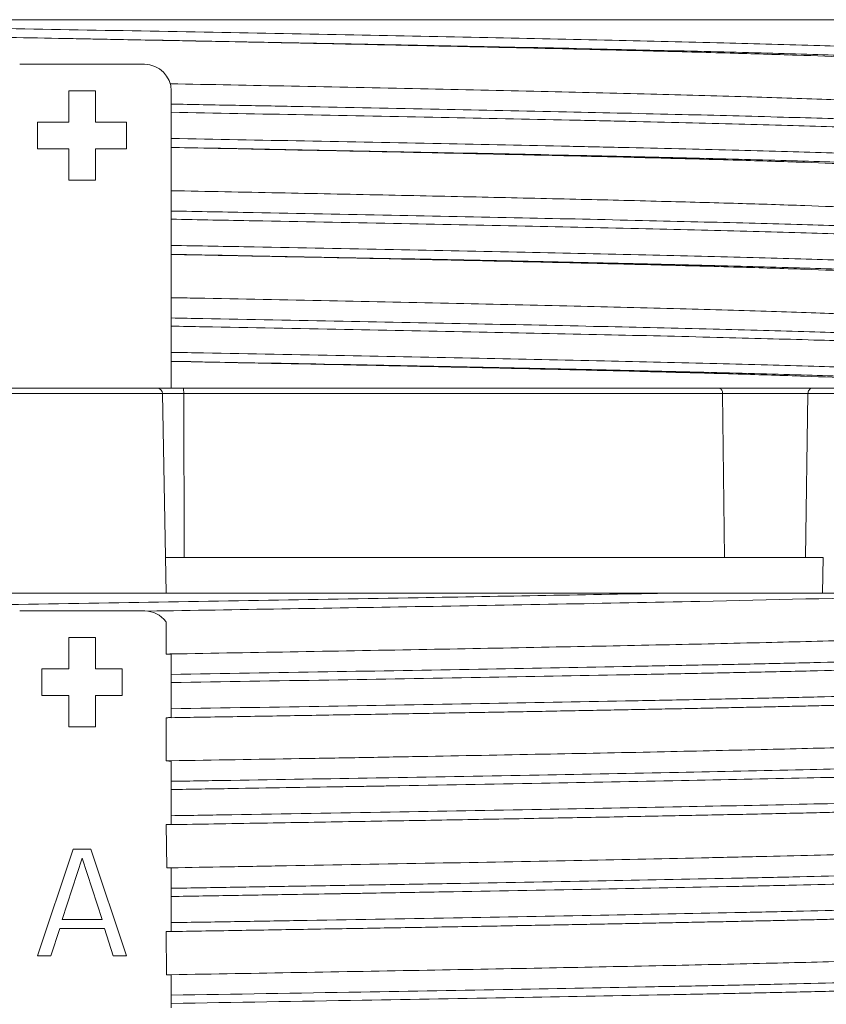
# Model space of a CAD drawing. Units: millimetres. Extents: x 0 to 6075, y 0 to 4230.
# Drawn here: x 1570 to 1615, y 3334 to 3389 of the extents above; entities that cross this region are included whole.
import ezdxf

# ---------------------------------------------------------------- set-up
doc = ezdxf.new("R2010")
doc.units = ezdxf.units.MM
doc.layers.add('PFｽﾀﾝﾄﾞ', color=7, linetype='Continuous')

msp = doc.modelspace()

# ---------------------------------------------------------------- linework, layer by layer
at = {"layer": 'PFｽﾀﾝﾄﾞ', "linetype": 'Continuous', "lineweight": 5}
for p, q in [((1626.010956458922, 3388.899092106884), (1521.010956738922, 3388.899092106884)), ((1573.507957193724, 3387.825722819784), (1573.520430358323, 3387.825491529883)), ((1570.010956213922, 3386.399092106884), (1577.010956213922, 3386.399092106884)), ((1572.760956213922, 3384.899092106884), (1572.760956213922, 3383.149092106884)), ((1574.260956213922, 3384.899092106884), (1572.760956213922, 3384.899092106884)), ((1574.260956213922, 3383.149092106884), (1574.260956213922, 3384.899092106884)), ((1578.510956213922, 3368.225155728873), (1578.510956213922, 3384.899092106884)), ((1571.010956213922, 3383.149092106884), (1571.010956213922, 3381.649092106884)), ((1572.760956213922, 3383.149092106884), (1571.010956213922, 3383.149092106884)), ((1576.010956213922, 3383.149092106884), (1574.260956213922, 3383.149092106884)), ((1576.010956213922, 3381.649092106884), (1576.010956213922, 3383.149092106884)), ((1571.010956213922, 3381.649092106884), (1572.760956213922, 3381.649092106884)), ((1572.760956213922, 3381.649092106884), (1572.760956213922, 3379.899092106884)), ((1574.260956213922, 3379.899092106884), (1574.260956213922, 3381.649092106884)), ((1574.260956213922, 3381.649092106884), (1576.010956213922, 3381.649092106884)), ((1572.760956213922, 3379.899092106884), (1574.260956213922, 3379.899092106884)), ((1645.023698157674, 3367.930391450773), (1501.995852810076, 3367.930391450773)), ((1644.723743849074, 3368.225155728873), (1502.295807118673, 3368.225155728873)), ((1578.219286282274, 3356.725155728873), (1578.023698165274, 3367.930391450773)), ((1579.229619790174, 3358.725155728873), (1579.213486164877, 3367.930391450773)), ((1609.542066279875, 3358.725155728873), (1609.440432164276, 3367.930391450773)), ((1614.090055901673, 3358.725158483885), (1614.229207140775, 3367.930391450773)), ((1615.080625490474, 3358.725155728873), (1578.184376152472, 3358.725155728873)), ((1615.053999615076, 3356.725155728873), (1615.080625490474, 3358.725158483885)), ((1645.219286274674, 3356.725155728873), (1501.800264693072, 3356.725155728873)), ((1577.020600289874, 3355.725155728873), (1570.009779982174, 3355.725155728873)), ((1578.226723283675, 3353.306402724084), (1578.22570593877, 3355.103513977484)), ((1572.759775483875, 3354.225155809684), (1572.759775483875, 3352.475155809684)), ((1574.259775483875, 3354.225155809684), (1572.759775483875, 3354.225155809684)), ((1574.259775483875, 3352.475155809684), (1574.259775483875, 3354.225155809684)), ((1578.509775483875, 3349.733888411284), (1578.509775483875, 3353.300757043184)), ((1572.759775483875, 3352.475155809684), (1571.259775483875, 3352.475155809684)), ((1571.259775483875, 3352.475155809684), (1571.259775483875, 3350.975155809684)), ((1575.759775483875, 3352.475155809684), (1574.259775483875, 3352.475155809684)), ((1575.759775483875, 3350.975155809684), (1575.759775483875, 3352.475155809684)), ((1571.259775483875, 3350.975155809684), (1572.759775483875, 3350.975155809684)), ((1572.759775483875, 3350.975155809684), (1572.759775483875, 3349.225155809684)), ((1574.259775483875, 3349.225155809684), (1574.259775483875, 3350.975155809684)), ((1574.259775483875, 3350.975155809684), (1575.759775483875, 3350.975155809684)), ((1578.236044657777, 3347.305975050382), (1578.22570709377, 3349.732679155183)), ((1572.759775483875, 3349.225155809684), (1574.259775483875, 3349.225155809684)), ((1578.509775483875, 3343.733886616774), (1578.509775483875, 3347.300549514083)), ((1578.265390264674, 3341.305736586674), (1578.225706253772, 3343.732676626482)), ((1573.009775543472, 3342.365071498884), (1571.009775483875, 3336.365071498877)), ((1574.009775483875, 3342.365071498884), (1573.009775543472, 3342.365071498884)), ((1576.009775364677, 3336.365071498877), (1574.009775483875, 3342.365071498884)), ((1572.384775513674, 3338.407624625685), (1573.509775424274, 3341.854433261874)), ((1573.509775424274, 3341.854433261874), (1574.634775603073, 3338.407624625685)), ((1578.509775483875, 3337.733888541683), (1578.509775483875, 3341.300240914982)), ((1574.634775603073, 3338.407624625685), (1572.384775513674, 3338.407624625685)), ((1571.759775483875, 3336.365071498877), (1572.259775454076, 3337.896986388685)), ((1572.259775454076, 3337.896986388685), (1574.759775483875, 3337.896986388685)), ((1574.759775483875, 3337.896986388685), (1575.259775364677, 3336.365071498877)), ((1578.244860981871, 3335.307232722782), (1578.225706148772, 3337.732677562683)), ((1571.009775483875, 3336.365071498877), (1571.759775483875, 3336.365071498877)), ((1575.259775364677, 3336.365071498877), (1576.009775364677, 3336.365071498877)), ((1578.509775483875, 3333.449325220707), (1578.509775483875, 3335.300189310783))]:
    msp.add_line(p, q, dxfattribs=at)
for points in [[(1579.183367859972, 3368.225155728873), (1579.188541107174, 3368.220698523583), (1579.193560632775, 3368.207459352282), (1579.198277283274, 3368.185831612882), (1579.202550904574, 3368.156457967384), (1579.206254507473, 3368.120211244881), (1579.209278040573, 3368.078168505785), (1579.211531660276, 3368.031579037685), (1579.212948401073, 3367.981827232674), (1579.213486164877, 3367.930391450773)], [(1609.250701209774, 3368.225155728873), (1609.283290199171, 3368.220698523583), (1609.314910816374, 3368.207459352282), (1609.344623464276, 3368.185831612984), (1609.371545240476, 3368.156457967584), (1609.394876172271, 3368.120211244983), (1609.413922988075, 3368.078168505883), (1609.428119717377, 3368.031579037685), (1609.437044508675, 3367.981827232674), (1609.440432164276, 3367.930391450773)], [(1614.488975192176, 3368.225155728873), (1614.444356334574, 3368.220698523383), (1614.401063313376, 3368.207459351674), (1614.360382567673, 3368.185831611984), (1614.323522913873, 3368.156457966085), (1614.291579625373, 3368.120211243473), (1614.265501887272, 3368.078168504483), (1614.246064591672, 3368.031579036681), (1614.233845312174, 3367.981827232081), (1614.229207140775, 3367.930391450773)]]:
    msp.add_lwpolyline(points, dxfattribs=at)
for centre, radius, start, end in [((1577.010956212922, 3384.899092105785), 1.5000000011, 3.981219883643907e-08, 89.99999996018781), ((1577.723743856673, 3367.925155728885), 0.3, 0.9999999998718873, 90), ((1577.009775483075, 3354.225155728273), 1.5000000006, 37.14309176841981, 89.41550776788928)]:
    msp.add_arc(centre, radius, start, end, dxfattribs=at)
for points in [[(1573.507957195623, 3387.825722924583), (1572.193652414524, 3387.850096605682), (1565.913669781326, 3387.967055312184), (1559.746050563724, 3388.084031386883), (1553.784261711327, 3388.201025905983), (1548.117286922224, 3388.318033178785), (1542.829374313023, 3388.435058444582), (1538.001040996823, 3388.552125422783), (1534.743125121928, 3388.639398055883)], [(1625.511494130023, 3386.825828349084), (1625.509818410726, 3386.833514684284), (1625.491726580621, 3386.852099485285), (1625.453806432826, 3386.870684286183), (1625.396108257722, 3386.889269087082), (1625.318702229724, 3386.907853887883), (1625.221658523223, 3386.926438688683), (1625.105047312721, 3386.945023489483), (1624.968938772723, 3386.963608290284), (1624.638510402023, 3387.000777891881), (1624.230934806925, 3387.037947493384), (1623.746773383122, 3387.075117094985), (1623.186587526325, 3387.112286696684), (1622.550938632321, 3387.149456298485), (1621.840538213724, 3387.186625900384), (1621.056698254822, 3387.223795502483), (1619.274548121124, 3387.298134706784), (1617.216185041423, 3387.372473911183), (1614.893305826022, 3387.446813115185), (1609.508888561726, 3387.595491521883), (1603.255382473922, 3387.744169928483), (1596.280808639923, 3387.892848337084), (1588.756518532223, 3388.041526746882), (1580.862670353224, 3388.190205156684), (1572.791318829822, 3388.338883565183), (1556.895275435927, 3388.636240378583), (1551.851510574724, 3388.735815071385)], [(1573.520430364122, 3387.825491841286), (1580.791980789225, 3387.690205156684), (1588.609926582721, 3387.541526746784), (1596.061867752025, 3387.392848336982), (1602.969378382127, 3387.244169928283), (1606.164856682127, 3387.169830724885), (1609.162754592824, 3387.095491521883), (1611.945469454025, 3387.021152318783), (1614.495398606024, 3386.946813115483), (1616.795942447425, 3386.872473911386), (1618.834513577127, 3386.798134706984), (1620.599527653827, 3386.723795502582), (1622.079400336326, 3386.649456298583), (1622.708937222225, 3386.612286696782), (1623.263736676726, 3386.575117095083), (1623.743242702127, 3386.537947493486), (1624.146899300824, 3386.500777891881), (1624.474150475125, 3386.463608290284), (1624.724440227423, 3386.426438688683), (1624.897212560223, 3386.389269086984), (1624.991911475725, 3386.352099485183), (1625.006669669925, 3386.338883191286), (1625.011504397025, 3386.325666897483), (1624.978722018324, 3386.291801368884), (1624.938032119626, 3386.274868604582), (1624.881192150624, 3386.257935840182), (1624.719209210223, 3386.224070311481), (1624.493067613522, 3386.190204782583), (1624.203061776927, 3386.156339253783), (1623.849486116622, 3386.122473724784), (1623.432635049124, 3386.088608195886), (1622.952802990727, 3386.054742666882), (1622.557872222722, 3386.029655949984)], [(1578.342644080523, 3387.733784890185), (1577.045668508923, 3387.759030744783), (1575.110948942423, 3387.795803066085), (1573.520430364122, 3387.825491842283)], [(1578.342643655123, 3387.733784374483), (1578.405668956424, 3387.732541565082), (1584.324746716422, 3387.614509121384), (1590.085842358825, 3387.495807387485), (1595.599613710623, 3387.376825371085), (1600.794534340421, 3387.258051134785), (1605.569331245926, 3387.140683225182), (1609.858195134227, 3387.024381630483), (1613.599816884823, 3386.908556564184), (1616.743357039628, 3386.792518933686), (1619.244296255223, 3386.675997439783), (1621.049823230023, 3386.559542924384), (1622.144247063825, 3386.442718722181), (1622.510518880423, 3386.327275130585)], [(1578.455551494025, 3385.302657524284), (1585.262932069425, 3385.170375774684), (1592.496857677422, 3385.021261930182), (1599.272674868825, 3384.870989168085), (1605.423955222424, 3384.722612167083), (1610.804394303322, 3384.573892460984), (1615.280205877323, 3384.422484878786), (1617.145959206125, 3384.346484959384), (1618.747552527322, 3384.270910577784), (1620.074027789025, 3384.196118526383), (1621.118769837823, 3384.122023899083), (1621.876249245022, 3384.048431364482), (1622.145537511525, 3384.011762340983), (1622.340936581822, 3383.975145591583), (1622.458852061223, 3383.939751307983)], [(1625.157333399726, 3382.796755573884), (1625.106730841424, 3382.814448280584), (1625.028906202024, 3382.834272808483), (1624.822794833722, 3382.871442410484), (1624.538721198121, 3382.908612012482), (1623.739582446422, 3382.982951216884), (1622.637280588322, 3383.057290421184), (1621.237606265622, 3383.131629625183), (1619.547518678224, 3383.205968828683), (1617.578651260126, 3383.280308031881), (1615.343806004024, 3383.354647235083), (1612.855784902225, 3383.428986438485), (1607.179129812921, 3383.577664847082), (1600.689635337225, 3383.726343256884), (1593.541281135422, 3383.875021666682), (1585.909341403025, 3384.023700075283), (1582.340387697426, 3384.091076872083), (1578.727374591326, 3384.158453668585), (1578.510956225324, 3384.162470908883)], [(1578.510956204925, 3383.702762076883), (1585.982403564627, 3383.563447645182), (1593.659317381421, 3383.414769236781), (1600.849795959722, 3383.266090828486), (1604.206522009026, 3383.191751624982), (1607.377532225724, 3383.117412421882), (1610.344135105126, 3383.043073218684), (1613.087639142522, 3382.968734015282), (1615.590321847423, 3382.894394811185), (1617.838336772322, 3382.820055606681), (1619.818806484225, 3382.745716401882), (1621.518853550125, 3382.671377196883), (1622.926775981825, 3382.597037991884), (1623.518929429025, 3382.559868389483), (1624.035573569523, 3382.522698787081), (1624.475980307721, 3382.485529184782), (1624.839421548025, 3382.448359582585), (1625.125169194725, 3382.411189980485), (1625.332495152222, 3382.374020378484), (1625.46082992732, 3382.336850776683), (1625.495385995124, 3382.318265975883), (1625.510238436127, 3382.299681175082), (1625.51047302522, 3382.294977415484)], [(1578.510956211124, 3382.233704861385), (1585.982403564627, 3382.094390426883), (1593.659317381421, 3381.945712016983), (1600.849795959722, 3381.797033608484), (1604.206522009026, 3381.722694404984), (1607.377532225724, 3381.648355201884), (1610.344135105126, 3381.574015998686), (1613.087639142522, 3381.499676795284), (1615.590321847423, 3381.425337591285), (1617.838336772322, 3381.350998386883), (1619.818806484225, 3381.276659182583), (1621.518853550125, 3381.202319978584), (1622.926775981825, 3381.127980775084), (1623.518929429025, 3381.090811173385), (1624.035573569523, 3381.053641571882), (1624.475980307721, 3381.016471970285), (1624.839421548025, 3380.979302368684), (1625.125169194725, 3380.942132766981), (1625.332495152222, 3380.904963165184), (1625.46082992732, 3380.867793563285), (1625.495385995124, 3380.849208762182), (1625.510238436127, 3380.830623961185), (1625.510473025326, 3380.825920201482)], [(1622.528690989726, 3380.623350897182), (1622.451623868026, 3380.627980775084), (1621.057239152225, 3380.702319978486), (1619.373538692125, 3380.776659182583), (1617.412111957223, 3380.850998386883), (1615.185712559923, 3380.925337591184), (1612.707094112225, 3380.999676795182), (1609.989969920822, 3381.074015998686), (1607.051892069325, 3381.148355201884), (1603.911372336024, 3381.222694405082), (1600.586922498922, 3381.297033608484), (1593.465583142224, 3381.445712017081), (1585.862485805621, 3381.594390426883), (1578.510956211623, 3381.732809247584)], [(1578.511110199324, 3381.732190251882), (1584.512630090823, 3381.609420336882), (1590.350872859028, 3381.490653581481), (1595.943037154025, 3381.371585316684), (1601.184569601926, 3381.252563144783), (1605.993577811023, 3381.133631111782), (1610.299829532323, 3381.014682702484), (1614.037646112425, 3380.895674837084), (1617.147435637824, 3380.776649471286), (1619.580535782224, 3380.657592182983), (1621.298319527323, 3380.538557491582), (1622.274551761424, 3380.419509088981), (1622.489195766622, 3380.306650650284)], [(1622.442389332922, 3377.915623154783), (1622.27450160752, 3377.993101502082), (1621.299123838922, 3378.111851522383), (1619.583916837626, 3378.230680828183), (1617.156576201021, 3378.349908350283), (1614.052143929821, 3378.468343373785), (1610.317156964323, 3378.587750671385), (1606.011701522322, 3378.706521854282), (1601.201916066224, 3378.825433431481), (1595.96267479522, 3378.944802801784), (1590.375852768626, 3379.063304548185), (1584.529803049925, 3379.182655661386), (1578.510834002722, 3379.302412566882)], [(1625.156576755424, 3376.796676438484), (1625.111512968626, 3376.812797285082), (1625.041109146023, 3376.831382085883), (1624.951174406822, 3376.849966886683), (1624.841702132722, 3376.868551687582), (1624.712685705621, 3376.887136488484), (1624.396150624725, 3376.924306090485), (1624.002299744425, 3376.961475692584), (1623.532020350325, 3376.998645294684), (1622.986199727922, 3377.035814896881), (1622.365725162522, 3377.072984499082), (1621.671483939724, 3377.110154101185), (1620.904363345024, 3377.147323703285), (1620.065250663923, 3377.184493305184), (1618.175738035326, 3377.258832508684), (1616.015743592921, 3377.333171711882), (1613.599204726324, 3377.407510915084), (1610.940058825621, 3377.481850118486), (1608.053159706527, 3377.556189322583), (1604.957026889628, 3377.630528527083), (1598.214803948121, 3377.779206936881), (1590.873716426824, 3377.927885346781), (1583.113446167128, 3378.076563755484), (1580.819633779025, 3378.119518491982), (1578.510956219626, 3378.162473228284)], [(1578.510956217826, 3377.702764399885), (1580.848050429122, 3377.659537862583), (1583.170032477024, 3377.616311325085), (1590.976033041326, 3377.467632916884), (1598.360380679725, 3377.318954508585), (1605.142334716423, 3377.170276101883), (1608.256712666625, 3377.095936898685), (1611.160623929925, 3377.021597695184), (1613.835439852224, 3376.947258491186), (1616.266219085726, 3376.872919286682), (1618.438942109427, 3376.798580081883), (1620.339589402225, 3376.724240876884), (1621.183646870326, 3376.687071274384), (1621.955288011326, 3376.649901671881), (1622.653620311124, 3376.612732069484), (1623.277751255824, 3376.575562467082), (1623.826788331127, 3376.538392864783), (1624.299839023122, 3376.501223262582), (1624.696010817624, 3376.464053660482), (1625.014411200623, 3376.426884058485), (1625.144187905622, 3376.408299257583), (1625.254305286526, 3376.389714456684), (1625.344770000323, 3376.371129655884), (1625.415588704225, 3376.352544855083), (1625.466768055325, 3376.333960054181), (1625.498314711021, 3376.315375253384), (1625.510235328223, 3376.296790452682), (1625.510256694924, 3376.294796684885)], [(1578.510956212125, 3376.233707183383), (1580.848050429122, 3376.190480645084), (1583.170032477024, 3376.147254106782), (1590.976033041326, 3375.998575697082), (1598.360380679725, 3375.849897288583), (1605.142334716423, 3375.701218881881), (1608.256712666625, 3375.626879678683), (1611.160623929925, 3375.552540475183), (1613.835439852224, 3375.478201271184), (1616.266219085726, 3375.403862066884), (1618.438942109427, 3375.329522862583), (1620.339589402225, 3375.255183658483), (1621.183646870326, 3375.218014056682), (1621.955288011326, 3375.180844455085), (1622.653620311124, 3375.143674853386), (1623.277751255824, 3375.106505251883), (1623.826788331127, 3375.069335650282), (1624.299839023122, 3375.032166048685), (1624.696010817624, 3374.994996446982), (1625.014411200623, 3374.957826845185), (1625.144187905622, 3374.939242044282), (1625.254305286526, 3374.920657243285), (1625.344770000323, 3374.902072442183), (1625.415588704225, 3374.883487641186), (1625.466768055325, 3374.864902840084), (1625.498314711021, 3374.846318038981), (1625.510235328223, 3374.827733237784), (1625.510256694924, 3374.825739469984)], [(1622.528656690621, 3374.623328514983), (1622.181094699026, 3374.643674853386), (1621.489477132825, 3374.680844455085), (1620.725255618225, 3374.718014056682), (1619.889314087224, 3374.755183658483), (1618.006942248827, 3374.829522862583), (1615.855110792225, 3374.903862066884), (1613.447704435726, 3374.978201271184), (1610.798607897224, 3375.052540475183), (1607.922618857923, 3375.126879678683), (1604.838186850422, 3375.201218881881), (1598.121443912223, 3375.349897288485), (1590.808099611822, 3375.498575697082), (1583.077156738924, 3375.647254106884), (1580.801409968226, 3375.690032835083), (1578.510956212521, 3375.732811563085)], [(1578.511030511225, 3375.729342506882), (1584.531428007125, 3375.609041820284), (1590.381141024125, 3375.490027533484), (1595.968789771224, 3375.371019436782), (1601.206699129427, 3375.252040359181), (1606.013485305222, 3375.133114329984), (1610.318575304627, 3375.014126846884), (1614.049762559425, 3374.895256733686), (1617.155114890123, 3374.776319052584), (1619.586394516023, 3374.657256710384), (1621.302079760324, 3374.538227273981), (1622.276073024026, 3374.419203810285), (1622.488887985524, 3374.306415736185)], [(1622.459223940823, 3371.942575919584), (1622.429394143924, 3371.954028097284), (1622.365416677425, 3371.972612898383), (1622.282996186823, 3371.991197699481), (1622.182146471725, 3372.009782500584), (1621.925214566927, 3372.046952102883), (1621.594731361023, 3372.084121705182), (1621.190954414524, 3372.121291307482), (1620.714729939227, 3372.158460909883), (1620.167051309723, 3372.195630512284), (1619.548911900525, 3372.232800114584), (1618.861305086222, 3372.269969716883), (1618.105224241422, 3372.307139319081), (1616.391613958225, 3372.381478523083), (1614.417077954724, 3372.455817726583), (1612.194812763122, 3372.530156929781), (1609.739064822923, 3372.604496132983), (1607.064080573826, 3372.678835336483), (1601.119961131324, 3372.827513744982), (1594.509287076525, 3372.976192153783), (1587.389576345726, 3373.124870560984), (1579.934799033824, 3373.273548967882), (1578.510808988827, 3373.301492415384)], [(1625.156670886725, 3370.796401330285), (1625.120289893722, 3370.809906562685), (1625.05279316752, 3370.828491363384), (1624.965838906824, 3370.847076164184), (1624.859441670523, 3370.865660965083), (1624.733616017522, 3370.884245765883), (1624.588376506424, 3370.902830566684), (1624.239714145624, 3370.940000168485), (1623.813726316526, 3370.977169770482), (1623.311305779425, 3371.014339372582), (1622.733500552025, 3371.051508974685), (1622.081358652223, 3371.088678576882), (1621.355928098124, 3371.125848179083), (1620.558256907625, 3371.163017781186), (1618.750384688923, 3371.237356985185), (1616.66723379982, 3371.311696188685), (1614.322726684924, 3371.386035391883), (1611.731893448923, 3371.460374595085), (1608.909764196727, 3371.534713798585), (1602.638671811222, 3371.683392207182), (1595.664359108425, 3371.832070617184), (1588.153008739122, 3371.980749026683), (1580.288160510925, 3372.129427434884), (1578.510956230726, 3372.162473920184)], [(1578.510956215526, 3371.702765113384), (1580.328097722522, 3371.669175005282), (1588.239292550021, 3371.520496596881), (1595.794906398121, 3371.371818188586), (1602.810317863026, 3371.223139781884), (1609.118365022223, 3371.074461375182), (1611.957124734523, 3371.000122171183), (1614.563225432022, 3370.925782966683), (1616.921548439226, 3370.851443761884), (1619.016975080623, 3370.777104556881), (1620.835500868226, 3370.702765351882), (1621.637872637224, 3370.665595749485), (1622.367578064524, 3370.628426147083), (1623.023562956525, 3370.591256544784), (1623.604773119226, 3370.554086942583), (1624.110154359125, 3370.516917340483), (1624.538652482322, 3370.479747738486), (1624.889369467826, 3370.442578136681), (1625.035464857523, 3370.423993335884), (1625.162031985823, 3370.405408534982), (1625.269056208122, 3370.386823734182), (1625.356522879625, 3370.368238933385), (1625.424417355822, 3370.349654132584), (1625.472724992025, 3370.331069331784), (1625.501431143722, 3370.312484530984), (1625.510522929227, 3370.294583905485)], [(1578.510956218124, 3370.233707895583), (1580.328097722522, 3370.200117786983), (1588.239292550021, 3370.051439377083), (1595.794906398121, 3369.902760968584), (1602.810317863026, 3369.754082561882), (1609.118365022223, 3369.605404155184), (1611.957124734523, 3369.531064951185), (1614.563225432022, 3369.456725746881), (1616.921548439226, 3369.382386542584), (1619.016975080623, 3369.308047338484), (1620.835500868226, 3369.233708135082), (1621.637872637224, 3369.196538533383), (1622.367578064524, 3369.159368931884), (1623.023562956525, 3369.122199330283), (1623.604773119226, 3369.085029728686), (1624.110154359125, 3369.047860126983), (1624.538652482322, 3369.010690525182), (1624.889369467826, 3368.973520923184), (1625.035464857523, 3368.954936122184), (1625.162031985823, 3368.936351321085), (1625.269056208122, 3368.917766520085), (1625.356522879625, 3368.899181718884), (1625.424417355822, 3368.880596917785), (1625.472724992025, 3368.862012116581), (1625.501431143722, 3368.843427315384), (1625.510522929227, 3368.825526689482)], [(1622.528700788025, 3368.623336218385), (1621.897802859523, 3368.659368931884), (1621.175113830326, 3368.696538533383), (1620.380457174226, 3368.733708135082), (1618.579417210621, 3368.808047338484), (1616.504138901124, 3368.882386542584), (1614.168492075325, 3368.956725746881), (1611.587450036622, 3369.031064951185), (1608.775986088625, 3369.105404155282), (1602.528593223724, 3369.254082561984), (1595.580637631727, 3369.402760968784), (1588.097673929122, 3369.551439377083), (1580.262548297523, 3369.700117786583), (1578.510956212125, 3369.732812240182)], [(1578.511029259625, 3369.728822316884), (1584.516233966624, 3369.609345313981), (1590.367115009823, 3369.490320445883), (1595.955787875224, 3369.371301943386), (1601.194367622127, 3369.252333717483), (1606.004237924226, 3369.133354246286), (1610.309479205723, 3369.014395013383), (1614.044396681824, 3368.895444692982), (1617.153254862623, 3368.77639625148), (1619.584628693923, 3368.657359937483), (1621.300858854425, 3368.538334172983), (1622.275598663924, 3368.419298004381), (1622.488883122125, 3368.306403901981)], [(1606.678246367577, 3356.725155730783), (1592.360077977977, 3356.463914048877), (1574.445835262071, 3356.166959738981), (1556.441868282574, 3355.870005428784), (1547.950792349373, 3355.721528273786), (1540.075105952073, 3355.573051118885), (1536.429551637073, 3355.498812541373), (1533.007753577672, 3355.424573964083), (1529.829754316175, 3355.350335387073), (1526.915596395276, 3355.276096810584), (1524.284188173675, 3355.201858234574), (1521.949901288873, 3355.127619658874), (1519.925973193971, 3355.053381083173), (1518.225641342375, 3354.979142507073), (1517.500792394974, 3354.942023218886), (1516.860796648176, 3354.904903930583), (1516.306298878673, 3354.867784642182), (1515.837943862872, 3354.830665353584), (1515.456376377577, 3354.793546064983), (1515.298339451576, 3354.774986420682), (1515.162241199374, 3354.756426776283), (1515.048162218074, 3354.737867131983), (1514.956183104772, 3354.719307487584), (1514.886384456473, 3354.700747843185), (1514.838846870374, 3354.682188198873), (1514.813628621272, 3354.663628554481), (1514.809380951374, 3354.654348732282), (1514.809237836471, 3354.651908557182)], [(1577.236295459275, 3355.712918470283), (1592.199513205876, 3355.963913996974), (1608.168208145875, 3356.260868301386), (1620.044219162177, 3356.536474775884)], [(1577.204954941073, 3355.712403181086), (1577.236295459275, 3355.712918470283)], [(1578.22570593877, 3355.103513977484), (1578.205470703273, 3355.130867367582)], [(1578.509624081376, 3353.309428563982), (1585.636478043572, 3353.434495545582), (1592.854587130277, 3353.564114557183), (1599.707728599474, 3353.692691736582), (1606.097809830375, 3353.822008617874), (1611.877731104476, 3353.950967203586), (1616.972045653674, 3354.079816538084), (1621.264468583973, 3354.209195381584), (1622.506240514973, 3354.261398484382)], [(1578.509775429571, 3353.300755719684), (1578.413510977574, 3353.302747833383), (1578.319179577072, 3353.304629762785), (1578.226723283675, 3353.306402724084)], [(1578.227121478176, 3353.304570886882), (1578.509624081376, 3353.309428563982)], [(1578.50977548147, 3352.162904518373), (1587.289180888572, 3352.308520998573), (1595.749439859773, 3352.454137479083), (1603.842091286573, 3352.602614634081), (1607.626314007375, 3352.676853211284), (1611.204413613075, 3352.751091787883), (1614.553767198176, 3352.825330363783), (1617.655423645876, 3352.899568939382), (1620.491349772976, 3352.973807514882), (1623.04351239607, 3353.048046090782), (1624.855654421273, 3353.106963815084)], [(1625.186627077473, 3352.648872978884), (1623.301917889675, 3352.587793708983), (1620.736441249373, 3352.513555131377), (1617.885720779373, 3352.439316554083), (1614.767883737473, 3352.365077976982), (1611.401057381776, 3352.290839400485), (1607.804291704571, 3352.216600824483), (1604.000327618378, 3352.142362248786), (1595.865458804874, 3351.993885097182), (1587.348343293874, 3351.848055666186), (1578.509775478273, 3351.702226233884)], [(1625.184188314677, 3351.179732068981), (1623.301917889675, 3351.118736490582), (1620.736441249373, 3351.044497914584), (1617.885720779373, 3350.970259338883), (1614.767883737473, 3350.896020763183), (1611.401057381776, 3350.821782187083), (1607.804291704571, 3350.747543610586), (1604.000327618378, 3350.673305033583), (1595.865458804874, 3350.524827878886), (1587.348343293874, 3350.378998446373), (1578.509775478273, 3350.233169013886)], [(1622.604956037175, 3350.610177164683), (1621.777961251671, 3350.585434994683), (1620.906440551072, 3350.560352642974), (1619.989467411174, 3350.534922699383), (1619.026197449973, 3350.509139887283), (1618.016103441376, 3350.483006624982), (1616.958787140775, 3350.456527114282), (1615.853918740973, 3350.429705583083), (1614.701238274374, 3350.402546280384), (1613.500556936873, 3350.375053473083), (1612.251758331375, 3350.347231442582), (1610.954799679773, 3350.319084482974), (1609.609781166073, 3350.290616909883), (1608.217089623973, 3350.261833045083), (1606.777255903274, 3350.232737417974), (1605.290904167672, 3350.203334451286), (1603.758751892874, 3350.173628457582), (1602.181616016376, 3350.143623753473), (1600.560413475676, 3350.113324658385), (1598.896161633973, 3350.082735494584), (1597.189978591173, 3350.051860585886), (1595.443083475875, 3350.020704257885), (1593.656855504276, 3349.989270838877), (1591.832939554675, 3349.957564656183), (1589.973120130373, 3349.925590036874), (1588.079295078274, 3349.893351308584), (1586.153475129675, 3349.860852799382), (1584.197783312473, 3349.828098837683), (1582.214454238474, 3349.795093752073), (1580.205833264674, 3349.761841871383), (1578.509775483875, 3349.733869908884)], [(1578.509775429571, 3349.737527949681), (1578.41507501397, 3349.735913240082), (1578.320385852872, 3349.734296328483), (1578.22570709377, 3349.732679155183)], [(1589.441769694775, 3347.501425466373), (1592.912535190076, 3347.564780573983), (1599.785437583276, 3347.694472693486), (1606.177065295174, 3347.823346268674), (1611.970221493473, 3347.953272123083), (1617.058814714171, 3348.082062295682), (1621.349574811775, 3348.211839680182), (1622.464766412271, 3348.246842384885)], [(1578.509526899172, 3347.315682993486), (1585.684216481673, 3347.435554114182), (1589.260259655275, 3347.498166560185)], [(1589.260259655275, 3347.498166560185), (1589.441769694775, 3347.501425466373)], [(1578.235901135573, 3347.310961148873), (1578.509526899172, 3347.315682993486)], [(1578.509775429571, 3347.300546130883), (1578.417218531071, 3347.302452922585), (1578.325984484374, 3347.304265249583), (1578.236044657777, 3347.305975050382)], [(1590.009584621773, 3346.354589232073), (1590.711327427874, 3346.366574148484), (1599.146156017574, 3346.515051299885), (1606.961194110572, 3346.663528453683), (1613.970801750474, 3346.812005608685), (1620.002215882472, 3346.960482763483), (1622.606472392977, 3347.034721340883), (1624.842629171773, 3347.106499589984)], [(1578.509775481376, 3346.162902763783), (1581.862325880174, 3346.218096996982), (1590.009584621773, 3346.354589232073)], [(1625.372042934275, 3346.655249545475), (1625.182367868572, 3346.648707538884), (1622.862597954074, 3346.574468961386), (1620.244755665175, 3346.500230383885), (1614.181877099574, 3346.351753228883), (1607.135702048275, 3346.203276073873), (1599.279894811472, 3346.054798918886), (1590.801063750677, 3345.906321764084), (1590.342846621373, 3345.898531552583)], [(1588.012565783378, 3345.859189939074), (1581.905899090772, 3345.757844610482), (1578.509775481976, 3345.702224495283)], [(1588.594488482376, 3345.868973356083), (1588.012565783378, 3345.859189939074)], [(1589.024363689172, 3345.876217523085), (1588.594488482376, 3345.868973356083)], [(1589.178865789574, 3345.878824790384), (1589.024363689172, 3345.876217523085)], [(1589.761662399676, 3345.888677403273), (1589.178865789574, 3345.878824790384)], [(1590.008603731174, 3345.892860787874), (1589.761662399676, 3345.888677403273)], [(1590.342846621373, 3345.898531552583), (1590.008603731174, 3345.892860787874)], [(1625.443778330773, 3345.188688386883), (1625.182367868572, 3345.179650318886), (1622.862597954074, 3345.105411741385), (1620.244755665175, 3345.031173163884), (1614.181877099574, 3344.882696008874), (1607.135702048275, 3344.734218854083), (1599.279894811472, 3344.585741700583), (1590.801063750677, 3344.437264548884), (1581.905899090772, 3344.288787397084), (1578.509775480477, 3344.233167281582)], [(1622.498503510975, 3344.606955902284), (1622.172584700573, 3344.597140611084), (1621.148677377874, 3344.567251000783), (1620.053387264172, 3344.536680982274), (1618.883946586073, 3344.505411824681), (1617.637560708874, 3344.473424845085), (1616.311418016674, 3344.440701390373), (1614.902700882376, 3344.407222822982), (1613.408605020573, 3344.372970620986), (1611.827068060476, 3344.337937469682), (1610.157473509975, 3344.302135800783), (1608.399650494571, 3344.265579945783), (1606.553767469475, 3344.228284211273), (1604.620342337177, 3344.190262875382), (1602.600254218177, 3344.151530234984), (1600.494797398074, 3344.112101447183), (1598.305636152174, 3344.071991415084), (1596.035036651272, 3344.031214800984), (1593.686034176375, 3343.989786263683), (1591.262143660875, 3343.947720463384), (1588.767334603675, 3343.905032062583), (1586.206032372174, 3343.861735725583), (1583.583118213475, 3343.817846118284), (1580.903929794171, 3343.773377907674), (1578.509775483973, 3343.733868138683)], [(1578.225706253772, 3343.732676626482), (1578.320074779774, 3343.734288424181), (1578.414759379371, 3343.735905205082), (1578.509775429571, 3343.737525210985)], [(1578.509600572874, 3341.311018910674), (1581.635012954772, 3341.364982926284), (1584.974746462874, 3341.423156175785), (1593.277010931775, 3341.571633330583), (1601.103328352976, 3341.720110485374), (1608.262539465973, 3341.868587640584), (1611.538626489477, 3341.942826218183), (1614.584987674374, 3342.017064795783), (1617.382088168375, 3342.091303373185), (1619.914394201976, 3342.165541950574), (1622.167372264073, 3342.239780527984), (1624.126488843874, 3342.314019105383), (1624.991461435875, 3342.351138394174), (1625.778443057577, 3342.388257682982), (1626.486541487375, 3342.425376971682), (1627.114864503874, 3342.462496260385), (1627.662519885372, 3342.499615549074), (1628.128615410172, 3342.536734837683), (1628.512258856975, 3342.573854126186), (1628.81255800397, 3342.610973414583), (1629.028788971576, 3342.648092702683), (1629.105352582777, 3342.666652346783), (1629.160901250972, 3342.685211990786), (1629.195449705374, 3342.703771634883), (1629.209012674877, 3342.722331278885), (1629.209039963672, 3342.725088860185)], [(1590.005861996575, 3340.354519120385), (1594.233589339874, 3340.427487974081), (1602.438638845677, 3340.575965128883), (1609.944299355975, 3340.724442284082), (1613.378923172873, 3340.798680861681), (1616.572704230573, 3340.872919439277), (1619.505162343674, 3340.947158016683), (1622.160012030876, 3341.021396594082), (1624.522016474373, 3341.095635171482), (1626.575938856273, 3341.169873748874), (1627.482769304875, 3341.206993037682), (1628.307834634972, 3341.244112326484), (1629.050199448673, 3341.281231615282), (1629.708928347674, 3341.318350904083), (1630.283085933875, 3341.355470192874), (1630.771736809274, 3341.392589481683), (1631.173945575676, 3341.429708770484), (1631.488776834874, 3341.466828059282), (1631.613155648178, 3341.485387703673), (1631.715471677275, 3341.503947347985), (1631.795740363774, 3341.522506992384), (1631.853977149676, 3341.541066636681), (1631.890197476874, 3341.559626281084), (1631.904416787074, 3341.578185925384), (1631.903280886472, 3341.587465747584), (1631.896650522376, 3341.596745569783), (1631.866914124475, 3341.615305214077), (1631.861563599574, 3341.617625188774)], [(1578.265098585878, 3341.306811128984), (1578.509600572874, 3341.311018910674)], [(1578.509775429571, 3341.300240887173), (1578.426104670074, 3341.301967876385), (1578.344658703274, 3341.303597919883), (1578.265390264674, 3341.305736586674)], [(1632.209214477374, 3341.120654045383), (1632.20904746167, 3341.117933541086), (1632.194753972675, 3341.099373897182), (1632.158344692874, 3341.080814253285), (1632.099804099674, 3341.062254609282), (1632.019116670675, 3341.043694965284), (1631.916266883676, 3341.025135321285), (1631.791239215974, 3341.006575677282), (1631.47476555857, 3340.969456389081), (1631.070458566773, 3340.932337100684), (1630.579258518675, 3340.895217812173), (1630.002105691976, 3340.858098523684), (1629.339940364574, 3340.820979234974), (1628.593702814374, 3340.783859946285), (1627.764333319075, 3340.746740657582), (1626.852772156773, 3340.709621368784), (1624.788134957376, 3340.635382791283), (1622.413808506273, 3340.561144213786), (1619.745109108375, 3340.486905636386), (1616.797353068377, 3340.412667058885), (1613.586910834074, 3340.338428481373), (1610.134369423474, 3340.264189903883), (1602.589553716272, 3340.115712748885), (1594.341700449971, 3339.967235593886), (1590.006930710275, 3339.892825652482)], [(1578.509775487975, 3340.162904681984), (1582.035481168972, 3340.220957750782), (1585.52956070147, 3340.279010819283), (1589.868933469475, 3340.352185506683)], [(1589.868933469475, 3340.352185506683), (1590.005861996575, 3340.354519120385)], [(1588.007529208873, 3339.859099522383), (1585.592264996874, 3339.818758438982), (1582.067008190875, 3339.760492435682), (1578.509775481776, 3339.702226432183)], [(1588.110056392474, 3339.860821137383), (1588.007529208873, 3339.859099522383)], [(1588.519455864476, 3339.867703781784), (1588.110056392474, 3339.860821137383)], [(1588.698983046375, 3339.870726076781), (1588.519455864476, 3339.867703781784)], [(1589.019305841375, 3339.876125092375), (1588.698983046375, 3339.870726076781)], [(1589.873482782674, 3339.890564141981), (1589.019305841375, 3339.876125092375)], [(1590.006930710275, 3339.892825652482), (1589.873482782674, 3339.890564141981)], [(1629.199988962675, 3339.344631651883), (1628.593702814374, 3339.314802726284), (1627.764333319075, 3339.277683437573), (1626.852772156773, 3339.240564148786), (1624.788134957376, 3339.166325571285), (1622.413808506273, 3339.092086993784), (1619.745109108375, 3339.017848416385), (1616.797353068377, 3338.943609838884), (1613.586910834074, 3338.869371261386), (1610.134369423474, 3338.795132683885), (1602.589553716272, 3338.646655528883), (1594.341700449971, 3338.498178373884), (1585.592264996874, 3338.349701218973), (1582.067008190875, 3338.291435215684), (1578.509775489874, 3338.233169212483)], [(1629.050164136573, 3338.861275979784), (1628.643441770175, 3338.839805447282), (1628.203872779373, 3338.818086974083), (1627.730546420076, 3338.796115647383), (1627.222537521975, 3338.773886797583), (1626.678797509474, 3338.751391580085), (1626.098201417375, 3338.728619633683), (1625.479700245974, 3338.705561042083), (1624.822313444074, 3338.682205970774), (1624.125039555274, 3338.658544780883), (1623.386854239274, 3338.634568002083), (1622.606711471871, 3338.610266292585), (1621.783544961672, 3338.585630409682), (1620.916269770878, 3338.560651188273), (1620.003784127177, 3338.535319524683), (1619.044990485174, 3338.509626866683), (1618.039071981471, 3338.483572109181), (1616.985470095973, 3338.457159808983), (1615.883699181471, 3338.430394697084), (1614.733481913674, 3338.403281550873), (1613.534764250973, 3338.375825139483), (1612.287587302875, 3338.348030249774), (1610.992082669374, 3338.319901689382), (1609.648473664074, 3338.291444284383), (1608.257076414171, 3338.262662877973), (1606.818283960074, 3338.233561990783), (1605.332571929371, 3338.204145949382), (1603.800531634573, 3338.174419524982), (1602.222850038473, 3338.144387500074), (1600.600369746975, 3338.114054667484), (1598.934225576173, 3338.083425823283), (1597.225702268675, 3338.052505766373), (1595.476198119573, 3338.021299301185), (1593.687224890876, 3337.989811237582), (1591.860407579675, 3337.958046390483), (1589.997484039573, 3337.926009579573), (1588.100304457377, 3337.893705628886), (1586.170830683273, 3337.861139366684), (1584.211142399173, 3337.828315625582), (1582.223516469075, 3337.795239241983), (1580.210402003176, 3337.761915056083), (1578.509775483875, 3337.733870049983)], [(1578.225706148772, 3337.732677562683), (1578.319986473274, 3337.734287766384), (1578.414673109877, 3337.735904495174), (1578.509775429571, 3337.737525937173)], [(1578.509566650173, 3335.312464761173), (1585.675006018675, 3335.435548818885), (1592.868864048178, 3335.564088717984), (1599.730150700678, 3335.693132427183), (1606.095436879073, 3335.822128594573), (1611.882303402377, 3335.950696155382), (1616.968869990076, 3336.080222369183), (1621.266533408074, 3336.208685958773), (1624.693398743875, 3336.338188898284), (1627.187104317574, 3336.466893560483), (1628.701797391673, 3336.596045262883), (1629.209775458475, 3336.725250036784)], [(1578.244364690476, 3335.307919910986), (1578.509566650173, 3335.312464761173)], [(1578.509775429571, 3335.300189323484), (1578.41954587377, 3335.302059087583), (1578.331243311073, 3335.303829133784), (1578.244860981871, 3335.307232722782)], [(1578.509775486174, 3334.162907299077), (1589.147896537473, 3334.339924648783), (1597.671526958176, 3334.488401803683), (1605.613399517377, 3334.636878958584), (1609.304258325875, 3334.711117536183), (1612.779128329373, 3334.785356113786), (1616.017620248472, 3334.859594691385), (1618.999344803771, 3334.933833268981), (1621.705020475172, 3335.008071846384), (1624.119796821072, 3335.082310423783), (1626.229931157577, 3335.156549001186), (1627.166462983674, 3335.193668289882), (1628.021680800975, 3335.230787578574), (1628.794032710677, 3335.267906867383), (1629.482630548176, 3335.305026156173), (1630.08675208607, 3335.342145444873), (1630.605675097071, 3335.379264733584), (1631.038677353474, 3335.416384022181), (1631.385036627976, 3335.453503310674), (1631.525499450974, 3335.472062954883), (1631.644030693074, 3335.490622599082), (1631.740540076072, 3335.509182243274), (1631.814937321374, 3335.527741887382), (1631.867154335676, 3335.546301531384), (1631.89721176647, 3335.564861175383), (1631.905152446175, 3335.583420819283), (1631.891019207374, 3335.601980463286), (1631.862464596575, 3335.617577532685)], [(1632.209796967872, 3335.120577258473), (1632.201804853375, 3335.104608787584), (1632.171590620171, 3335.086049143185), (1632.119101202272, 3335.067489498874), (1632.044315844676, 3335.048929854482), (1631.947302995875, 3335.030370210083), (1631.828153405276, 3335.011810565783), (1631.686957822272, 3334.993250921384), (1631.338791676473, 3334.956131632684), (1630.903530553772, 3334.919012344083), (1630.38190044897, 3334.881893055485), (1629.774627357474, 3334.844773767084), (1629.082437274173, 3334.807654478773), (1628.306056194276, 3334.770535190583), (1627.446376913176, 3334.733415902484), (1626.504959427577, 3334.696296614584), (1624.383817030877, 3334.622058038873), (1621.956443380175, 3334.547819463286), (1619.236652851774, 3334.473580887283), (1616.239373364173, 3334.399342310684), (1612.983987019972, 3334.325103733685), (1609.490989464972, 3334.250865156286), (1605.780876344772, 3334.176626578774), (1597.797572958177, 3334.028149423783), (1589.229476820572, 3333.879672268886), (1578.509775483177, 3333.702229040784)]]:
    msp.add_spline(points, degree=3, dxfattribs=at)

doc.saveas('drawing.dxf')
